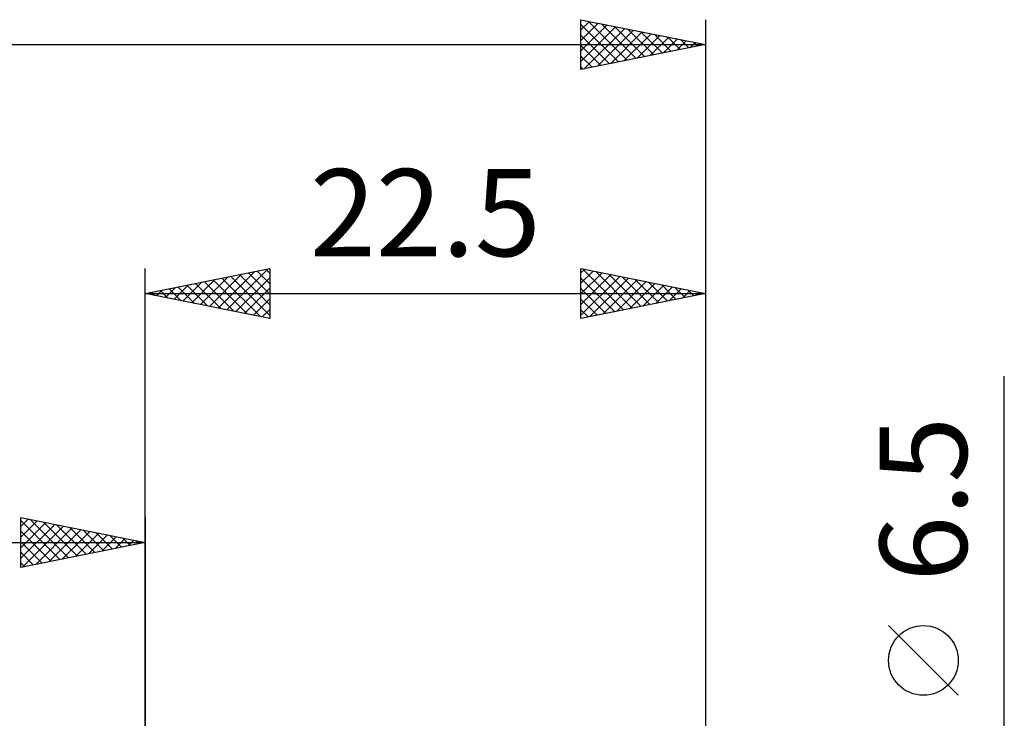
# Model space of a CAD drawing. Units: millimetres. Extents: x -17 to 92, y -32 to 41.
# Drawn here: x 32 to 72, y 9 to 37 of the extents above; entities that cross this region are included whole.
import ezdxf
from ezdxf.enums import TextEntityAlignment as Align

# ---------------------------------------------------------------- set-up
doc = ezdxf.new("R2010")
doc.units = ezdxf.units.MM
doc.header["$LTSCALE"] = 4.3
doc.layers.add('2', color=7, linetype='CONTINUOUS')
doc.layers.add('SK2', color=7, linetype='CONTINUOUS')
doc.styles.get("Standard").update_dxf_attribs({"font": 'Monospac821 BT'})

msp = doc.modelspace()

# ---------------------------------------------------------------- linework, layer by layer
at = {"layer": '2', "color": 7, "linetype": 'CONTINUOUS', "lineweight": 25}
for p, q in [((37.5, 0), (37.5, 27)), ((37.5, 26), (42.5, 27)), ((40.782, 25.344), (42.423, 26.985)), ((41.996, 26.899), (42.5, 26.396)), ((42.35, 26.97), (42.5, 26.82)), ((42.5, 27), (42.5, 25)), ((55, 25), (55, 27)), ((55, 27), (60, 26)), ((55, 26.834), (55.138, 26.972)), ((55, 26.41), (55.492, 26.902)), ((55.06, 26.988), (56.706, 25.341)), ((60, 27), (60, 3.25)), ((39.368, 25.626), (40.301, 26.56)), ((39.721, 25.556), (40.832, 26.666)), ((40.075, 25.485), (41.362, 26.772)), ((40.229, 26.546), (41.593, 25.181)), ((40.428, 25.414), (41.892, 26.878)), ((40.582, 26.616), (42.123, 25.075)), ((40.936, 26.687), (42.5, 25.123)), ((41.135, 25.273), (42.5, 26.637)), ((41.289, 26.758), (42.5, 25.547)), ((41.643, 26.829), (42.5, 25.971)), ((55, 25.985), (55.846, 26.831)), ((55, 25.561), (56.199, 26.76)), ((55, 25.137), (56.553, 26.689)), ((55, 26.623), (56.353, 25.271)), ((55.359, 25.072), (56.906, 26.619)), ((55.59, 26.882), (57.06, 25.412)), ((55.89, 25.178), (57.26, 26.548)), ((56.12, 26.776), (57.414, 25.483)), ((56.651, 26.67), (57.767, 25.553)), ((57.181, 26.564), (58.121, 25.624)), ((37.953, 25.909), (38.18, 26.136)), ((38.107, 26.121), (38.411, 25.818)), ((38.307, 25.839), (38.71, 26.242)), ((38.461, 26.192), (38.941, 25.712)), ((38.661, 25.768), (39.241, 26.348)), ((38.814, 26.263), (39.472, 25.606)), ((39.014, 25.697), (39.771, 26.454)), ((39.168, 26.334), (40.002, 25.5)), ((39.521, 26.404), (40.532, 25.394)), ((39.875, 26.475), (41.063, 25.287)), ((41.489, 25.202), (42.5, 26.213)), ((55, 26.199), (55.999, 25.2)), ((56.42, 25.284), (57.613, 26.477)), ((56.95, 25.39), (57.967, 26.407)), ((57.481, 25.496), (58.32, 26.336)), ((57.711, 26.458), (58.474, 25.695)), ((58.011, 25.602), (58.674, 26.265)), ((58.242, 26.352), (58.828, 25.766)), ((58.541, 25.708), (59.028, 26.194)), ((58.772, 26.246), (59.181, 25.836)), ((59.072, 25.814), (59.381, 26.124)), ((59.302, 26.139), (59.535, 25.907)), ((37.5, 26), (60, 26)), ((42.5, 25), (37.5, 26)), ((37.6, 25.98), (37.65, 26.03)), ((37.754, 26.051), (37.881, 25.924)), ((41.843, 25.131), (42.5, 25.789)), ((60, 26), (55, 25)), ((55, 25.775), (55.646, 25.129)), ((59.602, 25.92), (59.735, 26.053)), ((59.833, 26.033), (59.888, 25.978)), ((42.196, 25.061), (42.5, 25.365)), ((55, 25.351), (55.292, 25.058)), ((72, -10.25), (72, 22.675)), ((70.15, 9.862), (67.35, 12.662))]:
    msp.add_line(p, q, dxfattribs=at)
msp.add_circle((68.75, 11.262), 1.4, dxfattribs=at)
at = {"layer": 'SK2', "color": 7, "linetype": 'CONTINUOUS', "lineweight": 25}
for p, q in [((55, 35), (55, 37)), ((55, 37), (60, 36)), ((55, 36.592), (55.34, 36.932)), ((55, 36.168), (55.694, 36.861)), ((55, 36.806), (56.505, 35.301)), ((55, 35.743), (56.047, 36.791)), ((55.288, 36.942), (56.858, 35.372)), ((55.818, 36.836), (57.212, 35.442)), ((60, 37), (60, 3.25)), ((55, 35.319), (56.401, 36.72)), ((55, 36.382), (56.151, 35.23)), ((55.131, 35.026), (56.754, 36.649)), ((55.662, 35.132), (57.108, 36.578)), ((56.192, 35.238), (57.461, 36.508)), ((56.348, 36.73), (57.566, 35.513)), ((56.722, 35.344), (57.815, 36.437)), ((56.879, 36.624), (57.919, 35.584)), ((57.409, 36.518), (58.273, 35.654)), ((57.939, 36.412), (58.626, 35.725)), ((0, 36), (60, 36)), ((60, 36), (55, 35)), ((57.253, 35.45), (58.168, 36.366)), ((57.783, 35.557), (58.522, 36.296)), ((58.313, 35.663), (58.876, 36.225)), ((58.47, 36.306), (58.98, 35.796)), ((58.844, 35.769), (59.229, 36.154)), ((59, 36.2), (59.333, 35.867)), ((59.374, 35.875), (59.583, 36.083)), ((59.53, 36.094), (59.687, 35.937)), ((59.904, 35.981), (59.936, 36.013)), ((55, 35.957), (55.798, 35.16)), ((55, 35.533), (55.444, 35.089)), ((55, 35.109), (55.091, 35.018)), ((32.5, 15), (32.5, 17)), ((32.5, 17), (37.5, 16)), ((32.5, 16.637), (32.802, 16.94)), ((32.5, 16.879), (34.066, 15.313)), ((32.5, 16.213), (33.156, 16.869)), ((32.5, 15.789), (33.509, 16.798)), ((32.5, 15.365), (33.863, 16.727)), ((32.574, 15.015), (34.216, 16.657)), ((32.88, 16.924), (34.42, 15.384)), ((33.41, 16.818), (34.773, 15.455)), ((33.94, 16.712), (35.127, 15.525)), ((37.5, 17), (37.5, 4)), ((32.5, 16.455), (33.713, 15.243)), ((33.105, 15.121), (34.57, 16.586)), ((33.635, 15.227), (34.923, 16.515)), ((34.165, 15.333), (35.277, 16.445)), ((34.471, 16.606), (35.48, 15.596)), ((34.696, 15.439), (35.631, 16.374)), ((35.001, 16.5), (35.834, 15.667)), ((35.226, 15.545), (35.984, 16.303)), ((35.531, 16.394), (36.187, 15.738)), ((35.756, 15.651), (36.338, 16.232)), ((36.062, 16.288), (36.541, 15.808)), ((0, 16), (37.5, 16)), ((32.5, 16.031), (33.359, 15.172)), ((37.5, 16), (32.5, 15)), ((36.287, 15.757), (36.691, 16.162)), ((36.592, 16.182), (36.895, 15.879)), ((36.817, 15.863), (37.045, 16.091)), ((37.122, 16.076), (37.248, 15.95)), ((37.347, 15.97), (37.398, 16.02)), ((32.5, 15.607), (33.005, 15.101)), ((32.5, 15.182), (32.652, 15.03))]:
    msp.add_line(p, q, dxfattribs=at)

# ---------------------------------------------------------------- texts
at = {"layer": '2', "color": 7, "linetype": 'CONTINUOUS', "lineweight": 25}
msp.add_text('22.5', height=3.5, dxfattribs=at).set_placement((48.75, 27.5), align=Align.CENTER)
msp.add_text('6.5', height=3.5, rotation=90, dxfattribs=at).set_placement((70.5, 17.738), align=Align.CENTER)

doc.saveas('drawing.dxf')
